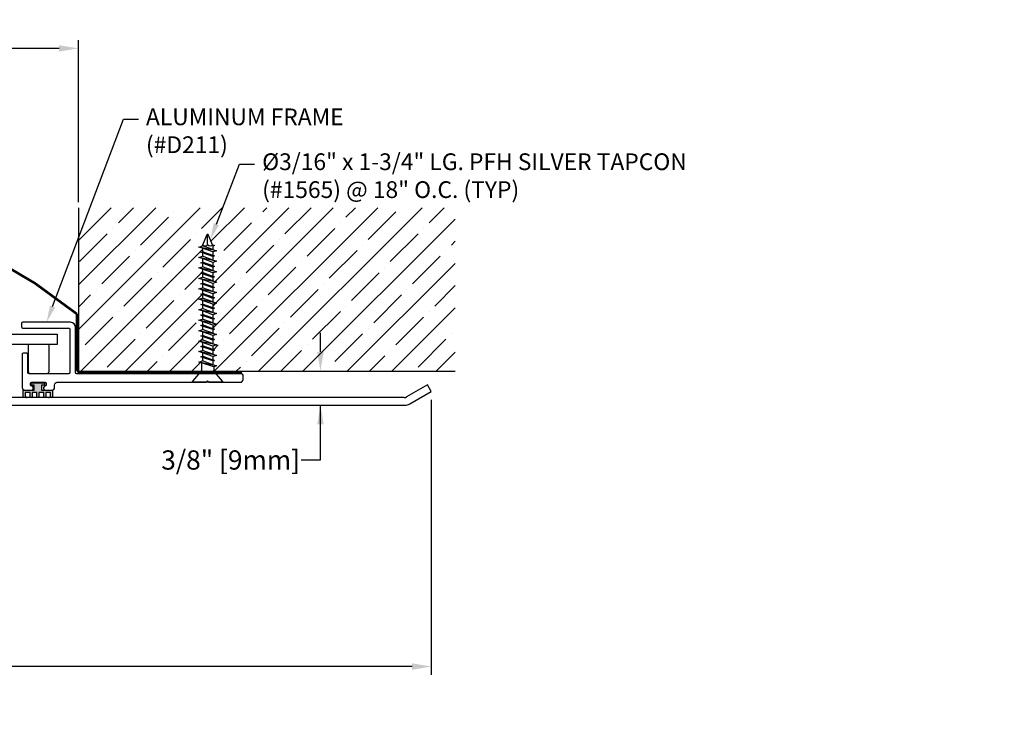
# Model space of a CAD drawing. Units: inches. Extents: x 15.2 to 40.8, y 3.2 to 17.
# Drawn here: x 29.1 to 40.8, y 8.7 to 17 of the extents above; entities that cross this region are included whole.
import ezdxf
from ezdxf import colors
from ezdxf.entities.mleader import LeaderData, LeaderLine
from ezdxf.math import Vec2, Vec3

# ---------------------------------------------------------------- set-up
doc = ezdxf.new("R2010")
doc.units = ezdxf.units.IN
doc.header["$MEASUREMENT"] = 0
for name, color, linetype in [('ANCHOR', 3, 'Continuous'), ('COVER', 4, 'Continuous'), ('DIM', 6, 'Continuous'), ('DRAWING', 3, 'Continuous'), ('FRMAE', 4, 'Continuous'), ('Hatch', 8, 'Continuous'), ('RE117', 1, 'Continuous'), ('Substrate', 2, 'Continuous')]:
    doc.layers.add(name, color=color, linetype=linetype)
doc.layers.add('Seal', color=4, linetype='Continuous', lineweight=30)
doc.styles.get("Standard").update_dxf_attribs({"font": 'arial.ttf'})
doc.dimstyles.new('AA', dxfattribs={"dimtxt": 0.23, "dimasz": 0.23, "dimexe": 0.1, "dimexo": 0.1, "dimgap": 0.09, "dimtad": 0, "dimtih": 1, "dimtoh": 1, "dimdec": 4, "dimzin": 0, "dimdsep": 46, "dimlunit": 4, "dimtxsty": 'Standard', "dimcen": 0.09, "dimclrd": 256, "dimclre": 256, "dimclrt": 256, "dimadec": 0, "dimazin": 0, "dimtfac": 1, "dimtdec": 4, "dimtofl": 0, "dimtmove": 0, "dimatfit": 3, "dimfxl": 1, "dimfrac": 2, "dimtolj": 1, "dimtzin": 0, "dimlwd": -1, "dimarcsym": 0})

# ---------------------------------------------------------------- blocks, each defined once
blk = doc.blocks.new('*D31')
at = {"layer": 'DEFPOINTS', "color": 0}
for p in [(21.684, 16.669), (21.684, 14.765), (29.751, 14.733)]:
    blk.add_point(p, dxfattribs=at)
at = {"layer": 'DIM', "lineweight": -2}
for p, q in [((21.684, 16.41), (21.684, 16.769)), ((29.751, 14.833), (29.751, 16.769)), ((21.684, 15.07), (21.684, 16.285)), ((21.684, 14.865), (21.684, 14.945))]:
    blk.add_line(p, q, dxfattribs=at)
at = {"layer": 'DIM'}
for p, q in [((21.914, 16.669), (24.828, 16.669)), ((29.521, 16.669), (26.605, 16.669))]:
    blk.add_line(p, q, dxfattribs=at)
for points in [[(21.914, 16.707), (21.914, 16.631), (21.684, 16.669)], [(29.521, 16.631), (29.521, 16.707), (29.751, 16.669)]]:
    blk.add_solid(points, dxfattribs=at)
at = {"layer": 'DIM', "insert": (25.717, 16.669), "char_height": 0.23, "attachment_point": 5}
blk.add_mtext('\\A1;8" [203mm]', dxfattribs=at)
blk = doc.blocks.new('*D32')
at = {"layer": 'DEFPOINTS', "color": 0}
for p in [(32.229, 12.811), (32.229, 12.406), (32.732, 12.406)]:
    blk.add_point(p, dxfattribs=at)
at = {"layer": 'DIM'}
for p, q in [((32.643, 13.041), (32.643, 13.271)), ((32.643, 11.75), (32.643, 12.406)), ((32.413, 11.75), (32.643, 11.75))]:
    blk.add_line(p, q, dxfattribs=at)
for points in [[(32.605, 13.041), (32.681, 13.041), (32.643, 12.811)], [(32.681, 12.176), (32.605, 12.176), (32.643, 12.406)]]:
    blk.add_solid(points, dxfattribs=at)
at = {"layer": 'DIM', "insert": (31.57, 11.75), "char_height": 0.23, "attachment_point": 5}
blk.add_mtext('\\A1;3/8" [9mm]', dxfattribs=at)
blk = doc.blocks.new('*D33')
at = {"layer": 'DEFPOINTS', "color": 0, "transparency": 16777216}
for p in [(17.467, 12.57), (33.967, 12.569), (33.967, 9.282)]:
    blk.add_point(p, dxfattribs=at)
at = {"layer": 'DIM', "lineweight": -2, "transparency": 16777216}
for p, q in [((17.467, 12.47), (17.467, 9.182)), ((33.967, 12.469), (33.967, 9.182))]:
    blk.add_line(p, q, dxfattribs=at)
at = {"layer": 'DIM', "linetype": 'Continuous', "transparency": 16777216}
for p, q in [((17.697, 9.282), (24.397, 9.282)), ((33.737, 9.282), (27.036, 9.282))]:
    blk.add_line(p, q, dxfattribs=at)
at = {"layer": 'DIM', "transparency": 16777216}
for points in [[(17.697, 9.32), (17.697, 9.243), (17.467, 9.282)], [(33.737, 9.32), (33.737, 9.243), (33.967, 9.282)]]:
    blk.add_solid(points, dxfattribs=at)
at = {"layer": 'DIM', "transparency": 16777216, "insert": (25.717, 9.282), "char_height": 0.23, "attachment_point": 5}
blk.add_mtext('\\A1;1\'-4 1/2" [419mm]', dxfattribs=at)
blk = doc.blocks.new('A$C45D2632F')
at = {"layer": 'DRAWING'}
for p, q in [((0, 0.172), (0, -0.173)), ((0.013, 0.178), (0.124, 0.081)), ((0.186, 0.074), (0.143, 0.074)), ((0.196, 0.105), (0.186, 0.074)), ((0.186, 0.074), (0.231, -0.074)), ((0.21, 0.061), (0.196, 0.105)), ((0.196, 0.105), (0.241, -0.105)), ((0.252, 0.061), (0.21, 0.061)), ((0.21, 0.061), (0.255, -0.061)), ((0.259, 0.081), (0.252, 0.061)), ((0.254, 0.061), (0.297, -0.061)), ((0.259, 0.081), (0.303, -0.081)), ((0.265, 0.061), (0.259, 0.081)), ((0.265, 0.061), (0.31, -0.061)), ((0.303, -0.081), (0.265, 0.061)), ((0.307, 0.061), (0.265, 0.061)), ((0.321, 0.105), (0.307, 0.061)), ((0.307, 0.061), (0.352, -0.061)), ((0.321, 0.105), (0.366, -0.105)), ((0.335, 0.061), (0.321, 0.105)), ((0.335, 0.061), (0.38, -0.061)), ((0.377, 0.061), (0.335, 0.061)), ((0.384, 0.081), (0.377, 0.061)), ((0.379, 0.061), (0.422, -0.061)), ((0.384, 0.081), (0.428, -0.081)), ((0.39, 0.061), (0.384, 0.081)), ((0.39, 0.061), (0.435, -0.061)), ((0.428, -0.081), (0.39, 0.061)), ((0.432, 0.061), (0.39, 0.061)), ((0.446, 0.105), (0.432, 0.061)), ((0.432, 0.061), (0.477, -0.061)), ((0.446, 0.105), (0.491, -0.105)), ((0.46, 0.061), (0.446, 0.105)), ((0.46, 0.061), (0.505, -0.061)), ((0.502, 0.061), (0.46, 0.061)), ((0.509, 0.081), (0.502, 0.061)), ((0.504, 0.061), (0.547, -0.061)), ((0.509, 0.081), (0.553, -0.081)), ((0.515, 0.061), (0.509, 0.081)), ((0.515, 0.061), (0.56, -0.061)), ((0.553, -0.081), (0.515, 0.061)), ((0.557, 0.061), (0.515, 0.061)), ((0.571, 0.105), (0.557, 0.061)), ((0.557, 0.061), (0.602, -0.061)), ((0.571, 0.105), (0.616, -0.105)), ((0.585, 0.061), (0.571, 0.105)), ((0.585, 0.061), (0.63, -0.061)), ((0.627, 0.061), (0.585, 0.061)), ((0.634, 0.081), (0.627, 0.061)), ((0.629, 0.061), (0.672, -0.061)), ((0.634, 0.081), (0.678, -0.081)), ((0.64, 0.061), (0.634, 0.081)), ((0.64, 0.061), (0.685, -0.061)), ((0.678, -0.081), (0.64, 0.061)), ((0.682, 0.061), (0.64, 0.061)), ((0.696, 0.105), (0.682, 0.061)), ((0.682, 0.061), (0.727, -0.061)), ((0.696, 0.105), (0.741, -0.105)), ((0.71, 0.061), (0.696, 0.105)), ((0.71, 0.061), (0.755, -0.061)), ((0.752, 0.061), (0.71, 0.061)), ((0.759, 0.081), (0.752, 0.061)), ((0.754, 0.061), (0.797, -0.061)), ((0.765, 0.061), (0.759, 0.081)), ((0.759, 0.081), (0.803, -0.081)), ((0.807, 0.061), (0.765, 0.061)), ((0.803, -0.081), (0.765, 0.061)), ((0.765, 0.061), (0.81, -0.061)), ((0.821, 0.105), (0.807, 0.061)), ((0.807, 0.061), (0.852, -0.061)), ((0.835, 0.061), (0.821, 0.105)), ((0.821, 0.105), (0.866, -0.105)), ((0.877, 0.061), (0.835, 0.061)), ((0.835, 0.061), (0.88, -0.061)), ((0.884, 0.081), (0.877, 0.061)), ((0.877, 0.061), (0.922, -0.061)), ((0.89, 0.061), (0.884, 0.081)), ((0.884, 0.081), (0.928, -0.081)), ((0.932, 0.061), (0.89, 0.061)), ((0.89, 0.061), (0.935, -0.061)), ((0.946, 0.105), (0.932, 0.061)), ((0.932, 0.061), (0.977, -0.061)), ((0.96, 0.061), (0.946, 0.105)), ((0.946, 0.105), (0.991, -0.105)), ((1.002, 0.061), (0.96, 0.061)), ((0.96, 0.061), (1.005, -0.061)), ((1.009, 0.081), (1.002, 0.061)), ((1.002, 0.061), (1.047, -0.061)), ((1.015, 0.061), (1.009, 0.081)), ((1.009, 0.081), (1.053, -0.081)), ((1.057, 0.061), (1.015, 0.061)), ((1.015, 0.061), (1.06, -0.061)), ((1.071, 0.105), (1.057, 0.061)), ((1.057, 0.061), (1.102, -0.061)), ((1.085, 0.061), (1.071, 0.105)), ((1.071, 0.105), (1.116, -0.105)), ((1.127, 0.061), (1.085, 0.061)), ((1.085, 0.061), (1.13, -0.061)), ((1.134, 0.081), (1.127, 0.061)), ((1.127, 0.061), (1.172, -0.061)), ((1.14, 0.061), (1.134, 0.081)), ((1.134, 0.081), (1.178, -0.081)), ((1.182, 0.061), (1.14, 0.061)), ((1.14, 0.061), (1.185, -0.061)), ((1.196, 0.105), (1.182, 0.061)), ((1.182, 0.061), (1.227, -0.061)), ((1.21, 0.061), (1.196, 0.105)), ((1.196, 0.105), (1.241, -0.105)), ((1.252, 0.061), (1.21, 0.061)), ((1.21, 0.061), (1.255, -0.061)), ((1.259, 0.081), (1.252, 0.061)), ((1.252, 0.061), (1.297, -0.061)), ((1.265, 0.061), (1.259, 0.081)), ((1.259, 0.081), (1.303, -0.081)), ((1.307, 0.061), (1.265, 0.061)), ((1.265, 0.061), (1.31, -0.061)), ((1.321, 0.105), (1.307, 0.061)), ((1.307, 0.061), (1.352, -0.061)), ((1.335, 0.061), (1.321, 0.105)), ((1.321, 0.105), (1.366, -0.105)), ((1.377, 0.061), (1.335, 0.061)), ((1.335, 0.061), (1.38, -0.061)), ((1.384, 0.081), (1.377, 0.061)), ((1.377, 0.061), (1.422, -0.061)), ((1.39, 0.061), (1.384, 0.081)), ((1.384, 0.081), (1.428, -0.081)), ((1.432, 0.061), (1.39, 0.061)), ((1.39, 0.061), (1.435, -0.061)), ((1.446, 0.105), (1.432, 0.061)), ((1.432, 0.061), (1.477, -0.061)), ((1.46, 0.061), (1.446, 0.105)), ((1.446, 0.105), (1.491, -0.105)), ((1.502, 0.061), (1.46, 0.061)), ((1.46, 0.061), (1.505, -0.061)), ((1.509, 0.081), (1.502, 0.061)), ((1.502, 0.061), (1.547, -0.061)), ((1.515, 0.061), (1.509, 0.081)), ((1.509, 0.081), (1.553, -0.081)), ((1.557, 0.061), (1.515, 0.061)), ((1.515, 0.061), (1.56, -0.061)), ((1.571, 0.105), (1.557, 0.061)), ((1.557, 0.061), (1.602, -0.061)), ((1.585, 0.061), (1.571, 0.105)), ((1.571, 0.105), (1.616, -0.105)), ((1.627, 0.061), (1.585, 0.061)), ((1.585, 0.061), (1.63, -0.061)), ((1.634, 0.081), (1.627, 0.061)), ((1.641, 0.058), (1.634, 0.081)), ((1.641, 0.058), (1.767, 0.006)), ((0.013, -0.178), (0.124, -0.081)), ((0.231, -0.074), (0.143, -0.074)), ((0.231, -0.074), (0.241, -0.105)), ((0.241, -0.105), (0.255, -0.061)), ((0.297, -0.061), (0.255, -0.061)), ((0.297, -0.061), (0.303, -0.081)), ((0.303, -0.081), (0.31, -0.061)), ((0.352, -0.061), (0.31, -0.061)), ((0.352, -0.061), (0.366, -0.105)), ((0.366, -0.105), (0.38, -0.061)), ((0.422, -0.061), (0.38, -0.061)), ((0.422, -0.061), (0.428, -0.081)), ((0.428, -0.081), (0.435, -0.061)), ((0.477, -0.061), (0.435, -0.061)), ((0.477, -0.061), (0.491, -0.105)), ((0.491, -0.105), (0.505, -0.061)), ((0.547, -0.061), (0.505, -0.061)), ((0.547, -0.061), (0.553, -0.081)), ((0.553, -0.081), (0.56, -0.061)), ((0.602, -0.061), (0.56, -0.061)), ((0.602, -0.061), (0.616, -0.105)), ((0.616, -0.105), (0.63, -0.061)), ((0.672, -0.061), (0.63, -0.061)), ((0.672, -0.061), (0.678, -0.081)), ((0.678, -0.081), (0.685, -0.061)), ((0.727, -0.061), (0.685, -0.061)), ((0.727, -0.061), (0.741, -0.105)), ((0.741, -0.105), (0.755, -0.061)), ((0.797, -0.061), (0.755, -0.061)), ((0.797, -0.061), (0.803, -0.081)), ((0.803, -0.081), (0.81, -0.061)), ((0.852, -0.061), (0.81, -0.061)), ((0.852, -0.061), (0.866, -0.105)), ((0.866, -0.105), (0.88, -0.061)), ((0.922, -0.061), (0.88, -0.061)), ((0.922, -0.061), (0.928, -0.081)), ((0.928, -0.081), (0.935, -0.061)), ((0.977, -0.061), (0.935, -0.061)), ((0.977, -0.061), (0.991, -0.105)), ((0.991, -0.105), (1.005, -0.061)), ((1.047, -0.061), (1.005, -0.061)), ((1.047, -0.061), (1.053, -0.081)), ((1.053, -0.081), (1.06, -0.061)), ((1.102, -0.061), (1.06, -0.061)), ((1.102, -0.061), (1.116, -0.105)), ((1.116, -0.105), (1.13, -0.061)), ((1.172, -0.061), (1.13, -0.061)), ((1.172, -0.061), (1.178, -0.081)), ((1.178, -0.081), (1.185, -0.061)), ((1.227, -0.061), (1.185, -0.061)), ((1.227, -0.061), (1.241, -0.105)), ((1.241, -0.105), (1.255, -0.061)), ((1.297, -0.061), (1.255, -0.061)), ((1.297, -0.061), (1.303, -0.081)), ((1.303, -0.081), (1.31, -0.061)), ((1.352, -0.061), (1.31, -0.061)), ((1.352, -0.061), (1.366, -0.105)), ((1.366, -0.105), (1.38, -0.061)), ((1.422, -0.061), (1.38, -0.061)), ((1.422, -0.061), (1.428, -0.081)), ((1.428, -0.081), (1.435, -0.061)), ((1.477, -0.061), (1.435, -0.061)), ((1.477, -0.061), (1.491, -0.105)), ((1.491, -0.105), (1.505, -0.061)), ((1.547, -0.061), (1.505, -0.061)), ((1.547, -0.061), (1.553, -0.081)), ((1.553, -0.081), (1.56, -0.061)), ((1.602, -0.061), (1.56, -0.061)), ((1.602, -0.061), (1.616, -0.105)), ((1.616, -0.105), (1.63, -0.061)), ((1.633, -0.061), (1.63, -0.061)), ((1.633, -0.061), (1.767, -0.006)), ((1.641, 0), (1.767, 0))]:
    blk.add_line(p, q, dxfattribs=at)
for centre, radius, start, end in [((0.007, 0.172), 0.0075, 47.2064, 180), ((0.143, 0.104), 0.03, 229, 270), ((1.665, 0.029), 0.0372, 129.1976, 230.8024), ((1.764, 0), 0.00648, 299.1864, 60.8136), ((0.143, -0.104), 0.03, 90, 131), ((1.665, -0.029), 0.0372, 129.1976, 230.8024), ((0.007, -0.173), 0.0075, 180, 312.7936)]:
    blk.add_arc(centre, radius, start, end, dxfattribs=at)

msp = doc.modelspace()

# ---------------------------------------------------------------- hatches: boundary and pattern name
at = {"layer": 'Hatch'}
h = msp.add_hatch(dxfattribs=at)
h.set_pattern_fill('ANSI35', color=256, scale=1.5, style=0)
h.paths.add_polyline_path([(20.07832, 13.80892), (20.07832, 13.85124), (20.05832, 13.85755), (20.07832, 13.86385), (20.07832, 13.90617), (20.03432, 13.92005), (20.07832, 13.93392), (20.07832, 13.97624), (20.05832, 13.98255), (20.07832, 13.98885), (20.07832, 14.03117), (20.03432, 14.04505), (20.07832, 14.05892), (20.07832, 14.10124), (20.05832, 14.10755), (20.07832, 14.11385), (20.07832, 14.15617), (20.03432, 14.17005), (20.07832, 14.18392), (20.07832, 14.22624), (20.05832, 14.23255), (20.07832, 14.23885), (20.07832, 14.28117), (20.03432, 14.29505), (20.07832, 14.30892), (20.07832, 14.31225), (20.08164, 14.32026), (20.13366, 14.44585, -0.58685654), (20.14498, 14.44585), (20.197, 14.32026), (20.22032, 14.31291), (20.20032, 14.3066), (20.20032, 14.26428), (20.24432, 14.25041), (20.20032, 14.23654), (20.20032, 14.19421), (20.22032, 14.18791), (20.20032, 14.1816), (20.20032, 14.13928), (20.24432, 14.12541), (20.20032, 14.11154), (20.20032, 14.06921), (20.22032, 14.06291), (20.20032, 14.0566), (20.20032, 14.01428), (20.24432, 14.00041), (20.20032, 13.98654), (20.20032, 13.94421), (20.22032, 13.93791), (20.20032, 13.9316), (20.20032, 13.88928), (20.24432, 13.87541), (20.20032, 13.86154), (20.20032, 13.81921), (20.22032, 13.81291), (20.20032, 13.8066), (20.20032, 13.76428), (20.24432, 13.75041), (20.20032, 13.73654), (20.20032, 13.69421), (20.22032, 13.68791), (20.20032, 13.6816), (20.20032, 13.63928), (20.24432, 13.62541), (20.20032, 13.61154), (20.20032, 13.56921), (20.22032, 13.56291), (20.20032, 13.5566), (20.20032, 13.51428), (20.24432, 13.50041), (20.20032, 13.48654), (20.20032, 13.44421), (20.22032, 13.43791), (20.20032, 13.4316), (20.20032, 13.38928), (20.24432, 13.37541), (20.20032, 13.36154), (20.20032, 13.31921), (20.22032, 13.31291), (20.20032, 13.3066), (20.20032, 13.26428), (20.24432, 13.25041), (20.20032, 13.23654), (20.20032, 13.19421), (20.22032, 13.18791), (20.20032, 13.1816), (20.20032, 13.13928), (20.24432, 13.12541), (20.20032, 13.11154), (20.20032, 13.06921), (20.22032, 13.06291), (20.20032, 13.0566), (20.20032, 13.01428), (20.24432, 13.00041), (20.20032, 12.98654), (20.20032, 12.94421), (20.22032, 12.93791), (20.20032, 12.9316), (20.20032, 12.88928), (20.24432, 12.87541), (20.21332, 12.86563), (20.21332, 12.82263, 0.09812725), (20.21559, 12.81119), (21.65064, 12.81119, 0.10683745), (21.68408, 12.8463), (21.68408, 14.7647), (17.18408, 14.7647), (17.18408, 12.81119), (20.06305, 12.81119, 0.09812725), (20.06532, 12.82263), (20.06532, 12.91027), (20.03432, 12.92005), (20.07832, 12.93392), (20.07832, 12.97624), (20.05832, 12.98255), (20.07832, 12.98885), (20.07832, 13.03117), (20.03432, 13.04505), (20.07832, 13.05892), (20.07832, 13.10124), (20.05832, 13.10755), (20.07832, 13.11385), (20.07832, 13.15617), (20.03432, 13.17005), (20.07832, 13.18392), (20.07832, 13.22624), (20.05832, 13.23255), (20.07832, 13.23885), (20.07832, 13.28117), (20.03432, 13.29505), (20.07832, 13.30892), (20.07832, 13.35124), (20.05832, 13.35755), (20.07832, 13.36385), (20.07832, 13.40617), (20.03432, 13.42005), (20.07832, 13.43392), (20.07832, 13.47624), (20.05832, 13.48255), (20.07832, 13.48885), (20.07832, 13.53117), (20.03432, 13.54505), (20.07832, 13.55892), (20.07832, 13.60124), (20.05832, 13.60755), (20.07832, 13.61385), (20.07832, 13.65617), (20.03432, 13.67005), (20.07832, 13.68392), (20.07832, 13.72624), (20.05832, 13.73255), (20.07832, 13.73885), (20.07832, 13.78117), (20.03432, 13.79505)])
h.paths.add_polyline_path([(34.25138, 12.81119), (34.25138, 14.7647), (31.4748, 14.7647), (29.88897, 14.7647), (29.75138, 14.40076), (29.75138, 12.81119), (31.21893, 12.81119, 0.09812725), (31.2212, 12.82263), (31.2212, 12.91027), (31.1902, 12.92005), (31.2342, 12.93392), (31.2342, 12.97624), (31.2142, 12.98255), (31.2342, 12.98885), (31.2342, 13.03117), (31.1902, 13.04505), (31.2342, 13.05892), (31.2342, 13.10124), (31.2142, 13.10755), (31.2342, 13.11385), (31.2342, 13.15617), (31.1902, 13.17005), (31.2342, 13.18392), (31.2342, 13.22624), (31.2142, 13.23255), (31.2342, 13.23885), (31.2342, 13.28117), (31.1902, 13.29505), (31.2342, 13.30892), (31.2342, 13.35124), (31.2142, 13.35755), (31.2342, 13.36385), (31.2342, 13.40617), (31.1902, 13.42005), (31.2342, 13.43392), (31.2342, 13.47624), (31.2142, 13.48255), (31.2342, 13.48885), (31.2342, 13.53117), (31.1902, 13.54505), (31.2342, 13.55892), (31.2342, 13.60124), (31.2142, 13.60755), (31.2342, 13.61385), (31.2342, 13.65617), (31.1902, 13.67005), (31.2342, 13.68392), (31.2342, 13.72624), (31.2142, 13.73255), (31.2342, 13.73885), (31.2342, 13.78117), (31.1902, 13.79505), (31.2342, 13.80892), (31.2342, 13.85124), (31.2142, 13.85755), (31.2342, 13.86385), (31.2342, 13.90617), (31.1902, 13.92005), (31.2342, 13.93392), (31.2342, 13.97624), (31.2142, 13.98255), (31.2342, 13.98885), (31.2342, 14.03117), (31.1902, 14.04505), (31.2342, 14.05892), (31.2342, 14.10124), (31.2142, 14.10755), (31.2342, 14.11385), (31.2342, 14.15617), (31.1902, 14.17005), (31.2342, 14.18392), (31.2342, 14.22624), (31.2142, 14.23255), (31.2342, 14.23885), (31.2342, 14.28117), (31.1902, 14.29505), (31.2342, 14.30892), (31.2342, 14.31225), (31.23752, 14.32026), (31.28954, 14.44585, -0.58685654), (31.30086, 14.44585), (31.32687, 14.38306), (31.35288, 14.32026), (31.3762, 14.31291), (31.3562, 14.3066), (31.3562, 14.26428), (31.4002, 14.25041), (31.3562, 14.23654), (31.3562, 14.19421), (31.3762, 14.18791), (31.3562, 14.1816), (31.3562, 14.13928), (31.4002, 14.12541), (31.3562, 14.11154), (31.3562, 14.06921), (31.3762, 14.06291), (31.3562, 14.0566), (31.3562, 14.01428), (31.4002, 14.00041), (31.3562, 13.98654), (31.3562, 13.94421), (31.3762, 13.93791), (31.3562, 13.9316), (31.3562, 13.88928), (31.4002, 13.87541), (31.3562, 13.86154), (31.3562, 13.81921), (31.3762, 13.81291), (31.3562, 13.8066), (31.3562, 13.76428), (31.4002, 13.75041), (31.3562, 13.73654), (31.3562, 13.69421), (31.3762, 13.68791), (31.3562, 13.6816), (31.3562, 13.63928), (31.4002, 13.62541), (31.3562, 13.61154), (31.3562, 13.56921), (31.3762, 13.56291), (31.3562, 13.5566), (31.3562, 13.51428), (31.4002, 13.50041), (31.3562, 13.48654), (31.3562, 13.44421), (31.3762, 13.43791), (31.3562, 13.4316), (31.3562, 13.38928), (31.4002, 13.37541), (31.3562, 13.36154), (31.3562, 13.31921), (31.3762, 13.31291), (31.3562, 13.3066), (31.3562, 13.26428), (31.4002, 13.25041), (31.3562, 13.23654), (31.3562, 13.19421), (31.3762, 13.18791), (31.3562, 13.1816), (31.3562, 13.13928), (31.4002, 13.12541), (31.3562, 13.11154), (31.3562, 13.06921), (31.3762, 13.06291), (31.3562, 13.0566), (31.3562, 13.01428), (31.4002, 13.00041), (31.3562, 12.98654), (31.3562, 12.94421), (31.3762, 12.93791), (31.3562, 12.9316), (31.3562, 12.88928), (31.4002, 12.87541), (31.3692, 12.86563), (31.3692, 12.82263, 0.09812725), (31.37147, 12.81119)])
h.paths.add_polyline_path([(31.88099, 14.74633), (35.25349, 14.74633), (35.25349, 15.13963), (31.88099, 15.13963)], flags=9)
msp.add_hatch(color=256, dxfattribs=at).paths.add_polyline_path([(29.22246, 12.64396), (29.18571, 12.64396), (29.18571, 12.67216), (29.34729, 12.67216), (29.34729, 12.64396), (29.31054, 12.64396), (29.31054, 12.58399), (29.44286, 12.58365), (29.44277, 12.51939, -0.40845418), (29.41971, 12.49592), (29.41803, 12.49592), (29.39611, 12.49599, 0.43599487), (29.41919, 12.52155), (29.41924, 12.55467), (29.36096, 12.55467), (29.36096, 12.49592), (29.33747, 12.49592), (29.33747, 12.55467), (29.27919, 12.55467), (29.27919, 12.49592), (29.25569, 12.49592), (29.25569, 12.55467), (29.19741, 12.55467), (29.19741, 12.49592), (29.19741, 12.49592), (29.17391, 12.49592), (29.17391, 12.55467), (29.11564, 12.55467), (29.11564, 12.52009, 0.41494224), (29.13917, 12.4961), (29.1137, 12.49592, -0.41350613), (29.09026, 12.51942), (29.09026, 12.58399), (29.22246, 12.58399)])

# ---------------------------------------------------------------- linework, layer by layer
at = {"layer": 'ANCHOR'}
msp.add_lwpolyline([(21.90912, 13.25378), (29.4985, 13.25378), (29.4985, 13.12878), (21.90912, 13.12878)], close=True, dxfattribs=at)
msp.add_lwpolyline([(29.1511, 13.12878), (29.1511, 12.81331, 0.41421356), (29.18235, 12.78206), (29.36985, 12.78206, 0.41421356), (29.4011, 12.81331), (29.4011, 13.12878)], format="xyb", dxfattribs=at)
at = {"layer": 'COVER'}
for p, q in [((33.92188, 12.64827), (33.67191, 12.50396)), ((33.96688, 12.57033), (33.92188, 12.64827)), ((33.64192, 12.49592), (25.71688, 12.49592)), ((33.7091, 12.4215), (33.96688, 12.57033)), ((25.71688, 12.40592), (33.65095, 12.40592))]:
    msp.add_line(p, q, dxfattribs=at)
for centre, radius, start, end in [((33.64191, 12.55592), 0.06, 270, 300), ((33.65093, 12.52226), 0.11634, 270.007522, 299.997206)]:
    msp.add_arc(centre, radius, start, end, dxfattribs=at)
at = {"layer": 'FRMAE'}
msp.add_lwpolyline([(29.08776, 13.32717), (29.63931, 13.32717, -0.41421356), (29.64931, 13.31717), (29.64931, 12.79417, -0.41421356), (29.63431, 12.77917), (29.16401, 12.77917, -0.41421356), (29.14901, 12.79417), (29.14901, 13.01217, 0.41421356), (29.13401, 13.02717), (29.09026, 13.02717, 0.41421356), (29.08026, 13.01717), (29.08026, 12.61617, 0.41421356), (29.11126, 12.58517), (29.19626, 12.58517, 0.41421356), (29.21126, 12.60017), (29.21126, 12.61717, 0.41421356), (29.19626, 12.63217), (29.19526, 12.63217, -0.41421356), (29.18026, 12.64717), (29.18026, 12.66417, -0.41421356), (29.19526, 12.67917), (29.35226, 12.67917, -0.41421356), (29.36726, 12.66417), (29.36726, 12.64717, -0.41421356), (29.35226, 12.63217), (29.35126, 12.63217, 0.41421356), (29.33626, 12.61717), (29.33626, 12.60017, 0.41421356), (29.35126, 12.58517), (29.43581, 12.58517, 0.41421356), (29.46681, 12.61617), (29.46681, 12.64617, -0.4010736), (29.49781, 12.67917), (31.2783, 12.67917), (31.2952, 12.69607), (31.3121, 12.67917), (31.68676, 12.67917, 0.41421356), (31.71776, 12.71017), (31.71776, 12.76417, 0.41421356), (31.70276, 12.77917), (29.73276, 12.77917, -0.41421356), (29.71776, 12.79417), (29.71776, 13.33342, 0.41421356), (29.65526, 13.39592), (29.08776, 13.39592, 0.41421356), (29.07276, 13.38092), (29.07276, 13.34217, 0.41421356)], format="xyb", close=True, dxfattribs=at)
at = {"layer": 'Hatch'}
msp.add_line((33.96688, 11.38509), (33.96688, 10.44718), dxfattribs=at)
at = {"layer": 'RE117', "const_width": 0.03}
msp.add_lwpolyline([(19.72989, 12.79197), (21.6188, 12.79609, 0.33230016), (21.7009, 12.90624), (21.70155, 13.49428, -0.35407091), (29.73482, 13.49428), (29.73523, 12.84696, 0.38606542), (29.77344, 12.79456), (31.70571, 12.79548)], format="xyb", dxfattribs=at)
at = {"layer": 'Seal'}
msp.add_lwpolyline([(29.44286, 12.58365), (29.44277, 12.51939, -0.41382794), (29.41927, 12.49592), (29.39531, 12.496, 0.39372233), (29.41919, 12.51736), (29.41924, 12.55467), (29.36096, 12.55467), (29.36096, 12.49592), (29.33747, 12.49592), (29.33747, 12.55467), (29.27919, 12.55467), (29.27919, 12.49592), (29.25569, 12.49592), (29.25569, 12.55467), (29.19741, 12.55467), (29.19741, 12.49592), (29.17391, 12.49592), (29.17391, 12.55467), (29.11564, 12.55467), (29.11564, 12.51958, 0.40858138), (29.13917, 12.4961), (29.1137, 12.49592, -0.41350613), (29.09026, 12.51942), (29.09026, 12.58399), (29.22246, 12.58399), (29.22246, 12.64396), (29.18571, 12.64396), (29.18571, 12.67216), (29.34729, 12.67216), (29.34729, 12.64396), (29.31054, 12.64396), (29.31054, 12.58399), (29.44286, 12.58365)], format="xyb", close=True, dxfattribs=at)
at = {"layer": 'Substrate'}
msp.add_lwpolyline([(29.75138, 14.7647), (29.75138, 12.81119), (34.25138, 12.81119)], dxfattribs=at)

# ---------------------------------------------------------------- block references
at = {"xscale": -1, "rotation": 270}
msp.add_blockref('A$C45D2632F', (31.2952, 12.67917), dxfattribs=at)

# ---------------------------------------------------------------- dimensions: what is measured, and where the dimension line sits
at = {"layer": 'DIM'}
dim = msp.add_linear_dim(base=(21.68408, 16.66914), p1=(29.75138, 14.73269), p2=(21.68408, 14.7647), text='8" [203mm]', dimstyle='AA', dxfattribs=at)
dim.commit()
dim.dimension.update_dxf_attribs({"geometry": '*D31', "text_midpoint": (25.71676, 16.66914), "dimtype": 160})
dim = msp.add_linear_dim(base=(32.64313, 12.40592), p1=(32.22916, 12.81119), p2=(32.22916, 12.40592), angle=90, text='3/8" [9mm]', dimstyle='AA', dxfattribs=at)
dim.commit()
dim.dimension.update_dxf_attribs({"geometry": '*D32', "text_midpoint": (31.56965, 11.74967), "dimtype": 160})
dim = msp.add_linear_dim(base=(33.96688, 9.28154), p1=(17.46688, 12.57033), p2=(33.96688, 12.56856), dimstyle='AA', dxfattribs=at)
dim.commit()
dim.dimension.update_dxf_attribs({"geometry": '*D33', "text_midpoint": (25.71688, 9.28154), "dimtype": 160})

# ---------------------------------------------------------------- leaders
ml = msp.add_multileader_mtext('Standard', dxfattribs=at)
ml.set_content('{ALUMINUM FRAME\\P(#D211)}')
ml.set_leader_properties()
ml.build(insert=Vec2(0, 0))
ml.multileader.update_dxf_attribs({"dogleg_length": 0.36, "arrow_head_size": 0.2})
ctx = ml.context
ctx.base_point, ctx.char_height, ctx.arrow_head_size, ctx.landing_gap_size, ctx.plane_origin = Vec3(30.46853, 15.82161), 0.2, 0.2, 0.09, Vec3(36.27528, 11.17015)
notes = []
notes.append((ctx, [(0, (1, 1, 0), (30.28853, 15.82161), (1, 0), 0.18, [(0, [(29.37151, 13.39592)], 0, [])])]))
ctx.mtext.insert, ctx.mtext.width, ctx.mtext.flow_direction = Vec3(30.55853, 15.95101), 2.7850337, 5
ml = msp.add_multileader_mtext('Standard', dxfattribs=at)
ml.set_content('{Ø3/16" x 1-3/4" LG. PFH SILVER TAPCON \\P(#1565) @ 18" O.C. (TYP)}')
ml.set_leader_properties()
ml.build(insert=Vec2(0, 0))
ml.multileader.update_dxf_attribs({"dogleg_length": 0.36, "arrow_head_size": 0.2})
ctx = ml.context
ctx.base_point, ctx.char_height, ctx.arrow_head_size, ctx.landing_gap_size, ctx.plane_origin = Vec3(31.85654, 15.28519), 0.2, 0.2, 0.09, Vec3(37.64669, 10.50842)
notes.append((ctx, [(0, (1, 1, 0), (31.67654, 15.28519), (1, 0), 0.18, [(0, [(31.32687, 14.38306)], 0, [])])]))
ctx.mtext.insert, ctx.mtext.width, ctx.mtext.flow_direction = Vec3(31.94654, 15.41459), 8.8651165, 5
for ctx, leaders in notes:
    for number, flags, end, landing, length, lines in leaders:
        leader = LeaderData()
        leader.index, (leader.has_last_leader_line, leader.has_dogleg_vector, leader.attachment_direction) = number, flags
        leader.last_leader_point, leader.dogleg_vector, leader.dogleg_length = Vec3(end), Vec3(landing), length
        for number, points, colour, breaks in lines:
            line = LeaderLine()
            line.index, line.vertices, line.color, line.breaks = number, Vec3.list(points), colors.encode_raw_color(colour), breaks
            leader.lines.append(line)
        ctx.leaders.append(leader)

doc.saveas('drawing.dxf')
